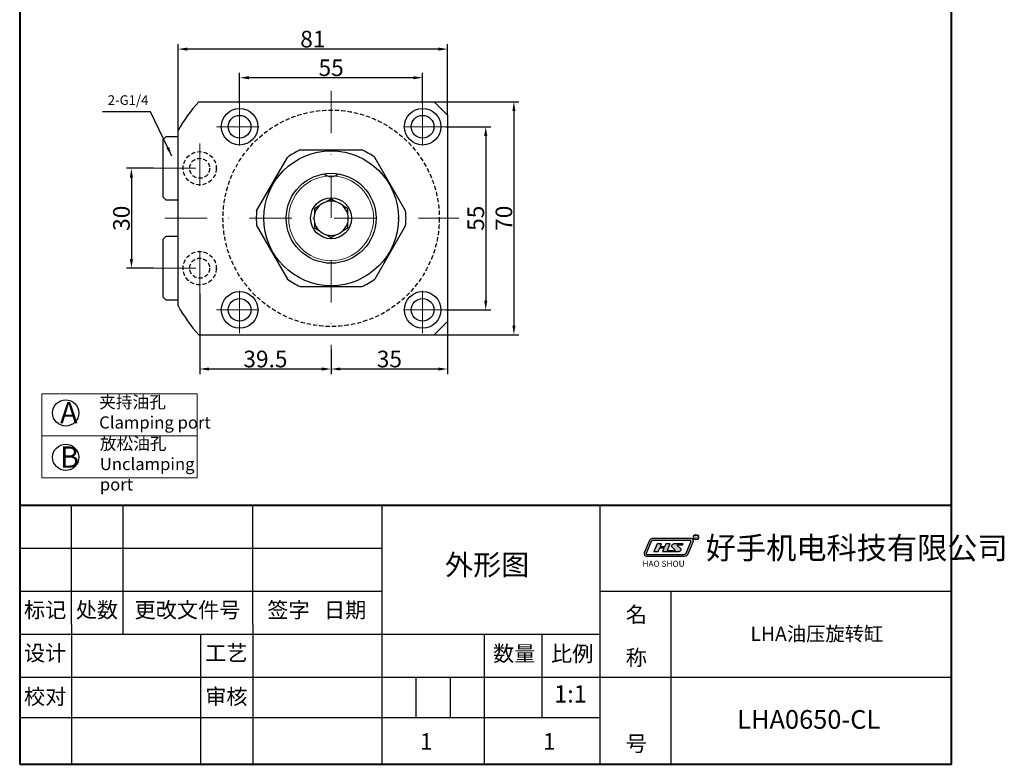
# Model space of a CAD drawing. Units: millimetres. Extents: x 757 to 1447, y 226 to 660.
# Drawn here: x 757 to 1053, y 226 to 450 of the extents above; entities that cross this region are included whole.
import ezdxf

# ---------------------------------------------------------------- set-up
doc = ezdxf.new("R2010")
doc.units = ezdxf.units.MM
for name, pattern in [('DASHDOT', [25.3, 12.7, -6.3, 0, -6.3]), ('HIDDEN', [1.905, 1.27, -0.635]), ('PHANTOM', [2.5, 1.25, -0.25, 0.25, -0.25, 0.25, -0.25]), ('実線', [0])]:
    doc.linetypes.add(name, pattern=pattern)
doc.layers.add('1', color=7, linetype='Continuous')
doc.layers.add('2L', color=2, linetype='Continuous')
for name, color, linetype, lineweight in [('1L', 7, 'Continuous', 40), ('7L', 3, 'Continuous', 30), ('8L', 4, 'PHANTOM', 13), ('biazhu', 121, 'Continuous', 13), ('基準ﾚｲﾔｸﾞﾙｰﾌﾟ_01', 7, '実線', 20), ('外轮廓线', 255, 'Continuous', 30)]:
    doc.layers.add(name, color=color, linetype=linetype, lineweight=lineweight)
doc.styles.add('HZ', font='gbenor.shx', dxfattribs={"width": 0.75, "bigfont": 'hztxt.shx'})
doc.styles.add('ROMANS', font='ROMANS', dxfattribs={"width": 0.7})
doc.styles.add('黑', font='MS Mincho.ttf', dxfattribs={"width": 0.7})
doc.dimstyles.new('1-1', dxfattribs={"dimtxt": 5, "dimasz": 2.8, "dimexe": 1.5, "dimexo": 0, "dimgap": 0.5, "dimtad": 1, "dimtoh": 1, "dimdsep": 46, "dimlunit": 6, "dimtxsty": 'HZ', "dimcen": 3, "dimclrd": 1, "dimclre": 1, "dimclrt": 3, "dimazin": 2, "dimtfac": 0.6, "dimtmove": 0, "dimatfit": 3, "dimfxl": 1, "dimtolj": 1, "dimarcsym": 0})

# ---------------------------------------------------------------- blocks, each defined once
blk = doc.blocks.new('好手logo1')
h = blk.add_hatch(color=1)
h.paths.add_polyline_path([(13.4, 7.8, 1), (14.8, 7.8, 1)])
h.paths.add_polyline_path([(14.7, 7.8, -1), (13.5, 7.8, -1)], flags=16)
h = blk.add_hatch(color=1)
h.paths.add_polyline_path([(11.12, 2.84, 0.300672), (12.04, 3.45), (13.38, 6.6, 0.537666), (12.83, 7.44), (2.6, 7.44, 0.300672), (1.86, 6.95), (0.47, 3.68, 0.537666), (1.02, 2.84)])
h.paths.add_polyline_path([(1.18, 3.24, -0.537666), (1, 3.52), (2.33, 6.65, -0.300672), (2.7, 6.9), (12.57, 6.9, -0.537666), (12.75, 6.62), (11.47, 3.61, -0.300672), (10.92, 3.24)], flags=16)
h.paths.add_polyline_path([(9.3, 4.03), (5.28, 4.03), (5.65, 4.86, 0.540881), (5.55, 5), (4.63, 5, 0.297959), (4.54, 4.94), (4.14, 4.03), (3, 4.03), (3.91, 6.1), (5.05, 6.1), (4.75, 5.42, 0.540881), (4.84, 5.28), (5.76, 5.28, 0.297959), (5.85, 5.34), (6.19, 6.1), (7.33, 6.1), (6.58, 4.39, 0.540881), (6.67, 4.25), (8.54, 4.25, 0.684537), (8.6, 4.43), (7.78, 5.19, -0.466541), (7.8, 5.8, -0.165228), (8.65, 6.09), (10.72, 6.09), (10.55, 5.82), (9.25, 5.82, 0.684537), (9.18, 5.65), (10.05, 4.85, -0.512887), (9.98, 4.21, -0.127046)], flags=0)
at = {"color": 1}
for p, q in [((3.91, 6.1), (3, 4.03)), ((5.05, 6.1), (3.91, 6.1)), ((4.75, 5.42), (5.05, 6.1)), ((5.76, 5.28), (4.84, 5.28)), ((6.19, 6.1), (5.85, 5.34)), ((7.33, 6.1), (6.19, 6.1)), ((6.58, 4.39), (7.33, 6.1)), ((10.72, 6.09), (8.65, 6.09)), ((10.05, 4.85), (9.18, 5.65)), ((9.25, 5.82), (10.55, 5.82)), ((10.55, 5.82), (10.72, 6.09)), ((3, 4.03), (4.14, 4.03)), ((4.14, 4.03), (4.54, 4.94)), ((4.63, 5), (5.55, 5)), ((5.65, 4.86), (5.28, 4.03)), ((5.28, 4.03), (9.3, 4.03)), ((8.54, 4.25), (6.67, 4.25)), ((7.78, 5.19), (8.6, 4.43))]:
    blk.add_line(p, q, dxfattribs=at)
for points in [[(1.02, 2.84), (11.12, 2.84, 0.300672), (12.04, 3.45), (13.38, 6.6, 0.537666), (12.83, 7.44), (2.6, 7.44, 0.300672), (1.86, 6.95), (0.47, 3.68, 0.537666)], [(10.92, 3.24, 0.300672), (11.47, 3.61), (12.75, 6.62, 0.537666), (12.57, 6.9), (2.7, 6.9, 0.300672), (2.33, 6.65), (1, 3.52, 0.537666), (1.18, 3.24)]]:
    blk.add_lwpolyline(points, format="xyb", close=True, dxfattribs=at)
for radius in [0.7, 0.6]:
    blk.add_circle((14.1, 7.8), radius, dxfattribs=at)
for centre, radius, start, end in [((4.84, 5.38), 0.1, 156.3676, 270), ((5.76, 5.38), 0.1, 270, 336.3676), ((8.05, 5.48), 0.4, 127.5285, 227.5724), ((8.65, 4.69), 1.4, 90, 127.5285), ((9.25, 5.72), 0.1, 90, 227.5724), ((4.63, 4.9), 0.1, 90, 156.3676), ((5.55, 4.9), 0.1, 336.3676, 90), ((6.67, 4.35), 0.1, 156.3676, 270), ((8.54, 4.35), 0.1, 270, 47.5724), ((9.3, 5.43), 1.4, 270, 298.9615), ((9.78, 4.56), 0.4, 298.9615, 47.5724)]:
    blk.add_arc(centre, radius, start, end, dxfattribs=at)
at = {"color": 1, "attachment_point": 1}
for s, insert, char_height in [('{\\fSimSun|b0|i0|c134|p2;R}', (13.84, 8.23), 0.8008), ('{\\f@MS UI Gothic|b1|i1|c128|p34;HAO\\f@MS UI Gothic|b1|i1|c134|p34; \\f@MS UI Gothic|b1|i1|c128|p34;SHOU}', (0, 1.61), 1.6)]:
    blk.add_mtext(s, dxfattribs=dict(at, insert=insert, char_height=char_height))
blk = doc.blocks.new('*D145')
at = {"color": 1, "lineweight": -2}
for p, q in [((823.55, 424.48), (823.55, 433.66)), ((875.75, 432.16), (826.35, 432.16)), ((878.55, 424.48), (878.55, 433.66))]:
    blk.add_line(p, q, dxfattribs=at)
at = {"color": 1}
for points in [[(826.35, 432.63), (826.35, 431.7), (823.55, 432.16)], [(875.75, 432.63), (875.75, 431.7), (878.55, 432.16)]]:
    blk.add_solid(points, dxfattribs=at)
at = {"layer": 'Defpoints', "color": 0}
for p in [(823.55, 432.16), (823.55, 424.48), (878.55, 424.48)]:
    blk.add_point(p, dxfattribs=at)
at = {"color": 3, "insert": (851.05, 435.16), "char_height": 5, "attachment_point": 5, "style": 'HZ'}
blk.add_mtext('\\A1;55', dxfattribs=at)
blk = doc.blocks.new('*D146')
at = {"color": 1, "lineweight": -2}
for p, q in [((805.05, 416.28), (805.05, 442.25)), ((886.05, 420.96), (886.05, 442.25)), ((883.25, 440.75), (807.85, 440.75))]:
    blk.add_line(p, q, dxfattribs=at)
at = {"color": 1}
for points in [[(807.85, 441.22), (807.85, 440.29), (805.05, 440.75)], [(883.25, 441.22), (883.25, 440.29), (886.05, 440.75)]]:
    blk.add_solid(points, dxfattribs=at)
at = {"layer": 'Defpoints', "color": 0}
for p in [(805.05, 440.75), (886.05, 420.96), (805.05, 416.28)]:
    blk.add_point(p, dxfattribs=at)
at = {"color": 3, "insert": (845.55, 443.75), "char_height": 5, "attachment_point": 5, "style": 'HZ'}
blk.add_mtext('\\A1;81', dxfattribs=at)
blk = doc.blocks.new('*D147')
at = {"color": 1, "lineweight": -2}
for p, q in [((885.52, 417.46), (899.01, 417.46)), ((897.51, 414.66), (897.51, 365.26)), ((885.52, 362.46), (899.01, 362.46))]:
    blk.add_line(p, q, dxfattribs=at)
at = {"color": 1}
for points in [[(897.04, 414.66), (897.98, 414.66), (897.51, 417.46)], [(897.04, 365.26), (897.98, 365.26), (897.51, 362.46)]]:
    blk.add_solid(points, dxfattribs=at)
at = {"layer": 'Defpoints', "color": 0}
for p in [(885.52, 417.46), (885.52, 362.46), (897.51, 362.46)]:
    blk.add_point(p, dxfattribs=at)
at = {"color": 3, "insert": (894.51, 389.96), "char_height": 5, "attachment_point": 5, "rotation": 90, "style": 'HZ'}
blk.add_mtext('\\A1;55', dxfattribs=at)
blk = doc.blocks.new('*D148')
at = {"color": 1, "lineweight": -2}
for p, q in [((882.05, 424.96), (907.47, 424.96)), ((905.97, 422.16), (905.97, 357.76)), ((882.05, 354.96), (907.47, 354.96))]:
    blk.add_line(p, q, dxfattribs=at)
at = {"color": 1}
for points in [[(905.51, 422.16), (906.44, 422.16), (905.97, 424.96)], [(905.51, 357.76), (906.44, 357.76), (905.97, 354.96)]]:
    blk.add_solid(points, dxfattribs=at)
at = {"layer": 'Defpoints', "color": 0}
for p in [(882.05, 424.96), (882.05, 354.96), (905.97, 354.96)]:
    blk.add_point(p, dxfattribs=at)
at = {"color": 3, "insert": (902.97, 389.96), "char_height": 5, "attachment_point": 5, "rotation": 90, "style": 'HZ'}
blk.add_mtext('\\A1;70', dxfattribs=at)
blk = doc.blocks.new('*D149')
at = {"color": 1, "lineweight": -2}
for p, q in [((886.05, 358.96), (886.05, 343.2)), ((851.05, 350.58), (851.05, 343.2)), ((883.25, 344.7), (853.85, 344.7))]:
    blk.add_line(p, q, dxfattribs=at)
at = {"color": 1}
for points in [[(853.85, 345.16), (853.85, 344.23), (851.05, 344.7)], [(883.25, 345.16), (883.25, 344.23), (886.05, 344.7)]]:
    blk.add_solid(points, dxfattribs=at)
at = {"layer": 'Defpoints', "color": 0}
for p in [(886.05, 358.96), (851.05, 350.58), (851.05, 344.7)]:
    blk.add_point(p, dxfattribs=at)
at = {"color": 3, "insert": (868.55, 347.7), "char_height": 5, "attachment_point": 5, "style": 'HZ'}
blk.add_mtext('\\A1;35', dxfattribs=at)
blk = doc.blocks.new('*D150')
at = {"color": 1, "lineweight": -2}
for p, q in [((811.55, 367.49), (811.55, 343.2)), ((851.05, 350.58), (851.05, 343.2)), ((848.25, 344.7), (814.35, 344.7))]:
    blk.add_line(p, q, dxfattribs=at)
at = {"color": 1}
for points in [[(814.35, 345.16), (814.35, 344.23), (811.55, 344.7)], [(848.25, 345.16), (848.25, 344.23), (851.05, 344.7)]]:
    blk.add_solid(points, dxfattribs=at)
at = {"layer": 'Defpoints', "color": 0}
for p in [(811.55, 367.49), (851.05, 350.58), (811.55, 344.7)]:
    blk.add_point(p, dxfattribs=at)
at = {"color": 3, "insert": (831.3, 347.7), "char_height": 5, "attachment_point": 5, "style": 'HZ'}
blk.add_mtext('\\A1;39.5', dxfattribs=at)
blk = doc.blocks.new('*D151')
at = {"color": 1, "lineweight": -2}
for p, q in [((797.72, 404.96), (789.53, 404.96)), ((791.03, 402.16), (791.03, 377.76)), ((797.72, 374.96), (789.53, 374.96))]:
    blk.add_line(p, q, dxfattribs=at)
at = {"color": 1}
for points in [[(790.57, 402.16), (791.5, 402.16), (791.03, 404.96)], [(790.57, 377.76), (791.5, 377.76), (791.03, 374.96)]]:
    blk.add_solid(points, dxfattribs=at)
at = {"layer": 'Defpoints', "color": 0}
for p in [(797.72, 404.96), (791.03, 374.96), (797.72, 374.96)]:
    blk.add_point(p, dxfattribs=at)
at = {"color": 3, "insert": (788.03, 389.96), "char_height": 5, "attachment_point": 5, "rotation": 90, "style": 'HZ'}
blk.add_mtext('\\A1;30', dxfattribs=at)

msp = doc.modelspace()

# ---------------------------------------------------------------- linework, layer by layer
at = {"layer": '1', "color": 4, "linetype": 'HIDDEN'}
for centre, radius in [((851.05, 389.959), 32.5), ((811.55, 404.959), 5), ((811.55, 404.959), 3), ((811.55, 374.959), 5), ((811.55, 374.959), 3)]:
    msp.add_circle(centre, radius, dxfattribs=at)
at = {"layer": '1L', "linetype": 'ByBlock'}
msp.add_line((757.463, 303.795), (1037.505, 303.795), dxfattribs=at)
msp.add_lwpolyline([(757.48, 226.017), (1037.48, 226.017), (1037.48, 660.017), (757.48, 660.017)], close=True, dxfattribs=at)
msp.add_lwpolyline([(757.48, 226.017), (1037.48, 226.017), (1037.48, 660.017), (757.48, 660.017)], close=True, dxfattribs=at)
at = {"layer": '2L', "linetype": 'Continuous'}
for p, q in [((773.035, 268.017), (773.035, 303.795)), ((773.035, 268.017), (773.035, 303.795)), ((788.591, 265.061), (788.591, 303.795)), ((788.591, 265.061), (788.591, 303.795)), ((827.48, 268.017), (827.48, 303.795)), ((827.48, 268.017), (827.48, 303.795)), ((866.369, 226.017), (866.369, 303.795)), ((866.369, 226.017), (866.369, 303.795)), ((931.888, 226.017), (931.888, 303.795)), ((931.888, 226.017), (931.888, 303.795)), ((757.48, 290.884), (866.369, 290.884)), ((757.48, 290.884), (866.369, 290.884)), ((757.48, 277.972), (866.369, 277.972)), ((757.48, 277.972), (866.369, 277.972)), ((757.48, 277.972), (866.369, 277.972)), ((757.48, 277.972), (866.369, 277.972)), ((757.48, 277.972), (866.369, 277.972)), ((757.48, 277.972), (866.369, 277.972)), ((931.888, 277.972), (1037.48, 277.972)), ((931.888, 277.972), (1037.48, 277.972)), ((953.277, 226.017), (953.277, 277.972)), ((953.277, 226.017), (953.277, 277.972)), ((773.035, 268.017), (773.035, 226.017)), ((773.035, 268.017), (773.035, 226.017)), ((827.48, 268.017), (827.48, 226.017)), ((827.48, 268.017), (827.48, 226.017)), ((757.48, 265.061), (931.888, 265.061)), ((757.48, 265.061), (931.888, 265.061)), ((811.924, 226.017), (811.924, 265.061)), ((811.924, 226.017), (811.924, 265.061)), ((897.124, 226.017), (897.124, 265.061)), ((897.124, 226.017), (897.124, 265.061)), ((914.506, 240.017), (914.506, 265.061)), ((914.506, 240.017), (914.506, 265.061)), ((757.48, 252.15), (1037.48, 252.15)), ((757.48, 252.15), (1037.48, 252.15)), ((876.61, 240.017), (876.61, 252.15)), ((876.61, 240.017), (876.61, 252.15)), ((886.883, 240.017), (886.883, 252.15)), ((886.883, 240.017), (886.883, 252.15)), ((757.48, 240.017), (931.888, 240.017)), ((757.48, 240.017), (931.888, 240.017))]:
    msp.add_line(p, q, dxfattribs=at)
at = {"layer": 'biazhu'}
for p, q in [((764.164, 337.291), (810.837, 337.291)), ((764.164, 312.068), (764.164, 337.291)), ((810.837, 337.291), (810.837, 312.068)), ((810.837, 324.68), (764.164, 324.68)), ((810.837, 312.068), (764.164, 312.068))]:
    msp.add_line(p, q, dxfattribs=at)
at = {"layer": '基準ﾚｲﾔｸﾞﾙｰﾌﾟ_01', "color": 1, "linetype": 'DASHDOT', "lineweight": 20}
for p, q in [((851.05, 428.179), (851.05, 350.576)), ((823.55, 424.476), (823.55, 410.339)), ((878.55, 424.476), (878.55, 410.339)), ((816.578, 417.459), (830.817, 417.459)), ((885.522, 417.459), (871.284, 417.459)), ((811.55, 412.429), (811.55, 397.449)), ((797.722, 404.959), (818.716, 404.959)), ((801.115, 389.959), (889.454, 389.959)), ((811.55, 367.49), (811.55, 382.47)), ((797.722, 374.959), (818.716, 374.959)), ((823.55, 355.443), (823.55, 369.58)), ((878.55, 355.443), (878.55, 369.58)), ((816.578, 362.459), (830.817, 362.459)), ((885.522, 362.459), (871.284, 362.459))]:
    msp.add_line(p, q, dxfattribs=at)
at = {"layer": '基準ﾚｲﾔｸﾞﾙｰﾌﾟ_01', "color": 3, "linetype": 'Continuous', "lineweight": 30}
for p, q in [((811.251, 424.959), (882.05, 424.959)), ((886.05, 420.959), (882.05, 424.959)), ((886.05, 420.959), (886.05, 358.959)), ((801.35, 414.459), (800.55, 413.659)), ((805.05, 414.459), (801.35, 414.459)), ((805.05, 363.635), (805.05, 416.284)), ((800.55, 396.259), (800.55, 413.659)), ((841.777, 410.459), (860.324, 410.459)), ((828.66, 392.178), (837.934, 408.241)), ((873.441, 392.178), (864.167, 408.241)), ((800.55, 396.259), (801.35, 395.459)), ((801.35, 395.459), (805.05, 395.459)), ((847.207, 393.514), (847.168, 393.491)), ((847.246, 393.537), (847.207, 393.514)), ((847.285, 393.559), (847.246, 393.537)), ((847.325, 393.582), (847.285, 393.559)), ((847.364, 393.605), (847.325, 393.582)), ((847.403, 393.627), (847.364, 393.605)), ((847.442, 393.65), (847.403, 393.627)), ((847.482, 393.673), (847.442, 393.65)), ((849.667, 394.934), (849.659, 394.93)), ((849.683, 394.944), (849.675, 394.939)), ((849.699, 394.953), (849.691, 394.948)), ((849.715, 394.962), (849.707, 394.957)), ((849.731, 394.971), (849.723, 394.967)), ((849.747, 394.981), (849.739, 394.976)), ((849.763, 394.99), (849.755, 394.985)), ((849.841, 395.035), (849.771, 394.994)), ((849.91, 395.075), (849.841, 395.035)), ((849.979, 395.114), (849.91, 395.075)), ((850.047, 395.154), (849.979, 395.114)), ((850.116, 395.193), (850.047, 395.154)), ((850.183, 395.233), (850.116, 395.193)), ((850.251, 395.272), (850.183, 395.233)), ((850.319, 395.311), (850.251, 395.272)), ((850.386, 395.349), (850.319, 395.311)), ((850.453, 395.388), (850.386, 395.349)), ((850.52, 395.427), (850.453, 395.388)), ((850.586, 395.465), (850.52, 395.427)), ((850.653, 395.504), (850.586, 395.465)), ((850.719, 395.542), (850.653, 395.504)), ((850.786, 395.58), (850.719, 395.542)), ((850.852, 395.618), (850.786, 395.58)), ((850.918, 395.657), (850.852, 395.618)), ((850.984, 395.695), (850.918, 395.657)), ((851.05, 395.733), (850.984, 395.695)), ((851.086, 395.712), (851.05, 395.733)), ((851.122, 395.691), (851.086, 395.712)), ((851.158, 395.67), (851.122, 395.691)), ((851.195, 395.65), (851.158, 395.67)), ((851.231, 395.629), (851.195, 395.65)), ((851.267, 395.608), (851.231, 395.629)), ((851.303, 395.587), (851.267, 395.608)), ((851.339, 395.566), (851.303, 395.587)), ((851.376, 395.545), (851.339, 395.566)), ((851.412, 395.524), (851.376, 395.545)), ((851.448, 395.503), (851.412, 395.524)), ((851.485, 395.482), (851.448, 395.503)), ((851.521, 395.461), (851.485, 395.482)), ((851.558, 395.44), (851.521, 395.461)), ((851.595, 395.419), (851.558, 395.44)), ((851.632, 395.397), (851.595, 395.419)), ((851.669, 395.376), (851.632, 395.397)), ((851.706, 395.355), (851.669, 395.376)), ((851.743, 395.333), (851.706, 395.355)), ((851.781, 395.311), (851.743, 395.333)), ((851.819, 395.289), (851.781, 395.311)), ((851.858, 395.267), (851.819, 395.289)), ((851.896, 395.245), (851.858, 395.267)), ((851.935, 395.222), (851.896, 395.245)), ((851.973, 395.2), (851.935, 395.222)), ((852.012, 395.178), (851.973, 395.2)), ((852.051, 395.155), (852.012, 395.178)), ((852.09, 395.133), (852.051, 395.155)), ((852.129, 395.11), (852.09, 395.133)), ((852.168, 395.088), (852.129, 395.11)), ((852.207, 395.065), (852.168, 395.088)), ((852.246, 395.043), (852.207, 395.065)), ((852.285, 395.02), (852.246, 395.043)), ((852.325, 394.997), (852.285, 395.02)), ((852.364, 394.975), (852.325, 394.997)), ((852.403, 394.952), (852.364, 394.975)), ((852.442, 394.929), (852.403, 394.952)), ((852.482, 394.907), (852.442, 394.929)), ((854.667, 393.645), (854.659, 393.649)), ((854.683, 393.636), (854.675, 393.64)), ((854.699, 393.626), (854.691, 393.631)), ((854.715, 393.617), (854.707, 393.622)), ((854.731, 393.608), (854.723, 393.612)), ((854.747, 393.599), (854.739, 393.603)), ((854.763, 393.589), (854.755, 393.594)), ((854.841, 393.545), (854.771, 393.585)), ((854.91, 393.505), (854.841, 393.545)), ((846.086, 392.867), (846.05, 392.846)), ((846.05, 392.846), (846.05, 392.835)), ((846.05, 392.835), (846.05, 392.823)), ((846.05, 392.823), (846.05, 392.811)), ((846.05, 392.811), (846.05, 392.8)), ((846.05, 392.8), (846.05, 392.788)), ((846.05, 392.788), (846.05, 392.776)), ((846.05, 392.776), (846.05, 392.765)), ((846.05, 392.765), (846.05, 392.753)), ((846.05, 392.753), (846.05, 392.742)), ((846.05, 392.742), (846.05, 392.73)), ((846.05, 392.73), (846.05, 392.718)), ((846.05, 392.718), (846.05, 392.707)), ((846.05, 392.707), (846.05, 392.695)), ((846.05, 392.695), (846.05, 392.683)), ((846.05, 392.683), (846.05, 392.672)), ((846.05, 392.672), (846.05, 392.66)), ((846.05, 392.66), (846.05, 392.648)), ((846.05, 392.648), (846.05, 392.636)), ((846.05, 392.636), (846.05, 392.625)), ((846.05, 392.625), (846.05, 392.552)), ((846.05, 392.552), (846.05, 392.479)), ((846.05, 392.479), (846.05, 392.405)), ((846.05, 392.405), (846.05, 392.331)), ((846.05, 392.331), (846.05, 392.257)), ((846.05, 392.257), (846.05, 392.183)), ((846.05, 392.183), (846.05, 392.108)), ((846.05, 392.108), (846.05, 392.032)), ((846.05, 392.032), (846.05, 391.957)), ((846.05, 391.957), (846.05, 391.881)), ((846.05, 391.881), (846.05, 391.805)), ((846.05, 391.805), (846.05, 391.729)), ((846.05, 391.729), (846.05, 391.653)), ((846.05, 391.653), (846.05, 391.577)), ((846.05, 391.577), (846.05, 391.5)), ((846.05, 391.5), (846.05, 391.424)), ((846.05, 391.424), (846.05, 391.347)), ((846.05, 391.347), (846.05, 391.27)), ((846.05, 391.27), (846.05, 391.193)), ((846.122, 392.888), (846.086, 392.867)), ((846.158, 392.909), (846.122, 392.888)), ((846.195, 392.93), (846.158, 392.909)), ((846.231, 392.95), (846.195, 392.93)), ((846.267, 392.971), (846.231, 392.95)), ((846.303, 392.992), (846.267, 392.971)), ((846.339, 393.013), (846.303, 392.992)), ((846.376, 393.034), (846.339, 393.013)), ((846.412, 393.055), (846.376, 393.034)), ((846.448, 393.076), (846.412, 393.055)), ((846.485, 393.097), (846.448, 393.076)), ((846.521, 393.118), (846.485, 393.097)), ((846.558, 393.139), (846.521, 393.118)), ((846.595, 393.161), (846.558, 393.139)), ((846.632, 393.182), (846.595, 393.161)), ((846.669, 393.203), (846.632, 393.182)), ((846.706, 393.225), (846.669, 393.203)), ((846.743, 393.246), (846.706, 393.225)), ((846.781, 393.268), (846.743, 393.246)), ((846.819, 393.29), (846.781, 393.268)), ((846.858, 393.312), (846.819, 393.29)), ((846.896, 393.335), (846.858, 393.312)), ((846.935, 393.357), (846.896, 393.335)), ((846.973, 393.379), (846.935, 393.357)), ((847.012, 393.402), (846.973, 393.379)), ((847.051, 393.424), (847.012, 393.402)), ((847.09, 393.446), (847.051, 393.424)), ((847.129, 393.469), (847.09, 393.446)), ((847.168, 393.491), (847.129, 393.469)), ((854.979, 393.465), (854.91, 393.505)), ((855.047, 393.425), (854.979, 393.465)), ((855.116, 393.386), (855.047, 393.425)), ((855.183, 393.347), (855.116, 393.386)), ((855.251, 393.308), (855.183, 393.347)), ((855.319, 393.269), (855.251, 393.308)), ((855.386, 393.23), (855.319, 393.269)), ((855.453, 393.191), (855.386, 393.23)), ((855.52, 393.153), (855.453, 393.191)), ((855.586, 393.114), (855.52, 393.153)), ((855.653, 393.076), (855.586, 393.114)), ((855.719, 393.037), (855.653, 393.076)), ((855.786, 392.999), (855.719, 393.037)), ((855.852, 392.961), (855.786, 392.999)), ((855.918, 392.923), (855.852, 392.961)), ((855.984, 392.884), (855.918, 392.923)), ((856.05, 392.846), (855.984, 392.884)), ((856.05, 392.767), (856.05, 392.846)), ((856.05, 392.687), (856.05, 392.767)), ((856.05, 392.607), (856.05, 392.687)), ((856.05, 392.527), (856.05, 392.607)), ((856.05, 392.447), (856.05, 392.527)), ((856.05, 392.367), (856.05, 392.447)), ((856.05, 392.287), (856.05, 392.367)), ((856.05, 392.207), (856.05, 392.287)), ((856.05, 392.126), (856.05, 392.207)), ((856.05, 392.045), (856.05, 392.126)), ((856.05, 391.964), (856.05, 392.045)), ((856.05, 391.883), (856.05, 391.964)), ((856.05, 391.801), (856.05, 391.883)), ((856.05, 391.719), (856.05, 391.801)), ((856.05, 391.637), (856.05, 391.719)), ((856.05, 391.554), (856.05, 391.637)), ((856.05, 391.471), (856.05, 391.554)), ((856.05, 391.388), (856.05, 391.471)), ((856.05, 391.304), (856.05, 391.388)), ((856.05, 391.292), (856.05, 391.298)), ((856.05, 391.281), (856.05, 391.286)), ((856.05, 391.269), (856.05, 391.275)), ((856.05, 391.257), (856.05, 391.263)), ((856.05, 391.246), (856.05, 391.252)), ((856.05, 391.234), (856.05, 391.24)), ((828.66, 387.741), (837.934, 371.678)), ((846.05, 388.685), (846.05, 388.679)), ((846.05, 388.673), (846.05, 388.667)), ((846.05, 388.662), (846.05, 388.656)), ((846.05, 388.65), (846.05, 388.644)), ((846.05, 388.638), (846.05, 388.633)), ((846.05, 388.627), (846.05, 388.621)), ((846.05, 388.615), (846.05, 388.531)), ((846.05, 388.531), (846.05, 388.448)), ((846.05, 388.448), (846.05, 388.365)), ((846.05, 388.365), (846.05, 388.282)), ((846.05, 388.282), (846.05, 388.199)), ((846.05, 388.199), (846.05, 388.118)), ((846.05, 388.118), (846.05, 388.036)), ((846.05, 388.036), (846.05, 387.955)), ((846.05, 387.955), (846.05, 387.873)), ((846.05, 387.873), (846.05, 387.793)), ((846.05, 387.793), (846.05, 387.712)), ((846.05, 387.712), (846.05, 387.632)), ((846.05, 387.632), (846.05, 387.552)), ((856.05, 388.649), (856.05, 388.726)), ((856.05, 388.572), (856.05, 388.649)), ((856.05, 388.495), (856.05, 388.572)), ((856.05, 388.419), (856.05, 388.495)), ((856.05, 388.342), (856.05, 388.419)), ((856.05, 388.266), (856.05, 388.342)), ((856.05, 388.19), (856.05, 388.266)), ((856.05, 388.114), (856.05, 388.19)), ((856.05, 388.038), (856.05, 388.114)), ((856.05, 387.962), (856.05, 388.038)), ((856.05, 387.886), (856.05, 387.962)), ((856.05, 387.811), (856.05, 387.886)), ((856.05, 387.736), (856.05, 387.811)), ((856.05, 387.662), (856.05, 387.736)), ((856.05, 387.587), (856.05, 387.662)), ((873.441, 387.741), (864.167, 371.678)), ((846.05, 387.552), (846.05, 387.472)), ((846.05, 387.472), (846.05, 387.392)), ((846.05, 387.392), (846.05, 387.312)), ((846.05, 387.312), (846.05, 387.232)), ((846.05, 387.232), (846.05, 387.152)), ((846.05, 387.152), (846.05, 387.073)), ((846.05, 387.073), (846.116, 387.035)), ((846.116, 387.035), (846.183, 386.996)), ((846.183, 386.996), (846.249, 386.958)), ((846.249, 386.958), (846.315, 386.92)), ((846.315, 386.92), (846.381, 386.882)), ((846.381, 386.882), (846.448, 386.843)), ((846.448, 386.843), (846.514, 386.805)), ((846.514, 386.805), (846.581, 386.766)), ((846.581, 386.766), (846.648, 386.728)), ((846.648, 386.728), (846.715, 386.689)), ((846.715, 386.689), (846.782, 386.65)), ((846.782, 386.65), (846.849, 386.611)), ((846.849, 386.611), (846.917, 386.572)), ((846.917, 386.572), (846.985, 386.533)), ((846.985, 386.533), (847.053, 386.494)), ((847.053, 386.494), (847.122, 386.454)), ((847.122, 386.454), (847.191, 386.414)), ((847.191, 386.414), (847.26, 386.374)), ((847.26, 386.374), (847.33, 386.334)), ((847.337, 386.33), (847.345, 386.325)), ((847.353, 386.32), (847.361, 386.316)), ((847.369, 386.311), (847.377, 386.306)), ((847.385, 386.302), (847.393, 386.297)), ((847.401, 386.293), (847.409, 386.288)), ((847.418, 386.283), (847.426, 386.279)), ((847.434, 386.274), (847.442, 386.269)), ((849.619, 385.012), (849.658, 384.99)), ((849.658, 384.99), (849.697, 384.967)), ((849.697, 384.967), (849.737, 384.944)), ((849.737, 384.944), (849.776, 384.922)), ((849.776, 384.922), (849.815, 384.899)), ((849.815, 384.899), (849.854, 384.876)), ((849.854, 384.876), (849.894, 384.854)), ((849.894, 384.854), (849.933, 384.831)), ((849.933, 384.831), (849.972, 384.809)), ((849.972, 384.809), (850.011, 384.786)), ((850.011, 384.786), (850.05, 384.764)), ((850.05, 384.764), (850.088, 384.741)), ((850.088, 384.741), (850.127, 384.719)), ((850.127, 384.719), (850.166, 384.697)), ((850.166, 384.697), (850.204, 384.674)), ((850.204, 384.674), (850.243, 384.652)), ((850.243, 384.652), (850.281, 384.63)), ((851.782, 384.608), (851.849, 384.647)), ((851.849, 384.647), (851.917, 384.686)), ((851.917, 384.686), (851.985, 384.726)), ((851.985, 384.726), (852.053, 384.765)), ((852.053, 384.765), (852.122, 384.805)), ((852.122, 384.805), (852.191, 384.844)), ((852.191, 384.844), (852.26, 384.884)), ((852.26, 384.884), (852.33, 384.925)), ((852.337, 384.929), (852.345, 384.934)), ((852.353, 384.938), (852.361, 384.943)), ((852.369, 384.948), (852.377, 384.952)), ((852.385, 384.957), (852.393, 384.961)), ((852.401, 384.966), (852.409, 384.971)), ((852.418, 384.975), (852.426, 384.98)), ((852.434, 384.985), (852.442, 384.989)), ((854.619, 386.246), (854.658, 386.269)), ((854.658, 386.269), (854.697, 386.292)), ((854.697, 386.292), (854.737, 386.314)), ((854.737, 386.314), (854.776, 386.337)), ((854.776, 386.337), (854.815, 386.36)), ((854.815, 386.36), (854.854, 386.382)), ((854.854, 386.382), (854.894, 386.405)), ((854.894, 386.405), (854.933, 386.427)), ((854.933, 386.427), (854.972, 386.45)), ((854.972, 386.45), (855.011, 386.472)), ((855.011, 386.472), (855.05, 386.495)), ((855.05, 386.495), (855.088, 386.517)), ((855.088, 386.517), (855.127, 386.54)), ((855.127, 386.54), (855.166, 386.562)), ((855.166, 386.562), (855.204, 386.584)), ((855.204, 386.584), (855.243, 386.607)), ((855.243, 386.607), (855.281, 386.629)), ((855.281, 386.629), (855.32, 386.651)), ((855.32, 386.651), (855.358, 386.673)), ((855.358, 386.673), (855.395, 386.694)), ((855.395, 386.694), (855.432, 386.716)), ((855.432, 386.716), (855.469, 386.737)), ((855.469, 386.737), (855.506, 386.758)), ((855.506, 386.758), (855.542, 386.78)), ((855.542, 386.78), (855.579, 386.801)), ((855.579, 386.801), (855.616, 386.822)), ((855.616, 386.822), (855.652, 386.843)), ((855.652, 386.843), (855.689, 386.864)), ((855.689, 386.864), (855.725, 386.885)), ((855.725, 386.885), (855.761, 386.906)), ((855.761, 386.906), (855.798, 386.927)), ((855.798, 386.927), (855.834, 386.948)), ((855.834, 386.948), (855.87, 386.969)), ((855.87, 386.969), (855.906, 386.989)), ((855.906, 386.989), (855.942, 387.01)), ((855.942, 387.01), (855.978, 387.031)), ((855.978, 387.031), (856.014, 387.052)), ((856.014, 387.052), (856.05, 387.073)), ((856.05, 387.514), (856.05, 387.587)), ((856.05, 387.44), (856.05, 387.514)), ((856.05, 387.367), (856.05, 387.44)), ((856.05, 387.294), (856.05, 387.367)), ((856.05, 387.282), (856.05, 387.294)), ((856.05, 387.271), (856.05, 387.282)), ((856.05, 387.259), (856.05, 387.271)), ((856.05, 387.247), (856.05, 387.259)), ((856.05, 387.236), (856.05, 387.247)), ((856.05, 387.224), (856.05, 387.236)), ((856.05, 387.212), (856.05, 387.224)), ((856.05, 387.201), (856.05, 387.212)), ((856.05, 387.189), (856.05, 387.201)), ((856.05, 387.177), (856.05, 387.189)), ((856.05, 387.166), (856.05, 387.177)), ((856.05, 387.154), (856.05, 387.166)), ((856.05, 387.142), (856.05, 387.154)), ((856.05, 387.131), (856.05, 387.142)), ((856.05, 387.119), (856.05, 387.131)), ((856.05, 387.108), (856.05, 387.119)), ((856.05, 387.096), (856.05, 387.108)), ((856.05, 387.084), (856.05, 387.096)), ((856.05, 387.073), (856.05, 387.084)), ((801.35, 384.459), (800.55, 383.659)), ((800.55, 366.259), (800.55, 383.659)), ((805.05, 384.459), (801.35, 384.459)), ((850.281, 384.63), (850.32, 384.608)), ((850.32, 384.608), (850.358, 384.586)), ((850.358, 384.586), (850.395, 384.564)), ((850.395, 384.564), (850.432, 384.543)), ((850.432, 384.543), (850.469, 384.522)), ((850.469, 384.522), (850.506, 384.5)), ((850.506, 384.5), (850.542, 384.479)), ((850.542, 384.479), (850.579, 384.458)), ((850.579, 384.458), (850.616, 384.437)), ((850.616, 384.437), (850.652, 384.416)), ((850.652, 384.416), (850.689, 384.395)), ((850.689, 384.395), (850.725, 384.374)), ((850.725, 384.374), (850.761, 384.353)), ((850.761, 384.353), (850.798, 384.332)), ((850.798, 384.332), (850.834, 384.311)), ((850.834, 384.311), (850.87, 384.29)), ((850.87, 384.29), (850.906, 384.269)), ((850.906, 384.269), (850.942, 384.248)), ((850.942, 384.248), (850.978, 384.228)), ((850.978, 384.228), (851.014, 384.207)), ((851.014, 384.207), (851.05, 384.186)), ((851.05, 384.186), (851.116, 384.224)), ((851.116, 384.224), (851.183, 384.262)), ((851.183, 384.262), (851.249, 384.3)), ((851.249, 384.3), (851.315, 384.339)), ((851.315, 384.339), (851.381, 384.377)), ((851.381, 384.377), (851.448, 384.415)), ((851.448, 384.415), (851.514, 384.454)), ((851.514, 384.454), (851.581, 384.492)), ((851.581, 384.492), (851.648, 384.531)), ((851.648, 384.531), (851.715, 384.57)), ((851.715, 384.57), (851.782, 384.608)), ((841.777, 369.459), (860.324, 369.459)), ((800.55, 366.259), (801.35, 365.459)), ((801.35, 365.459), (805.05, 365.459)), ((882.05, 354.959), (886.05, 358.959)), ((811.251, 354.959), (882.05, 354.959))]:
    msp.add_line(p, q, dxfattribs=at)
for centre, radius in [((823.55, 417.459), 5.5), ((823.55, 417.459), 3.4), ((878.55, 417.459), 5.5), ((878.55, 417.459), 3.4), ((851.05, 389.959), 20.25), ((851.05, 389.959), 13.5), ((851.05, 389.959), 6.15), ((823.55, 362.459), 5.5), ((878.55, 362.459), 5.5), ((823.55, 362.459), 3.4), ((878.55, 362.459), 3.4)]:
    msp.add_circle(centre, radius, dxfattribs=at)
at = {"layer": '基準ﾚｲﾔｸﾞﾙｰﾌﾟ_01', "color": 1, "linetype": 'Continuous', "lineweight": 20}
msp.add_circle((851.05, 389.959), 12.75, dxfattribs=at)
at = {"layer": '基準ﾚｲﾔｸﾞﾙｰﾌﾟ_01', "color": 3, "linetype": 'Continuous', "lineweight": 30}
for centre, radius, start, end in [((851.05, 389.959), 53, 138.67134, 150.21834), ((851.05, 389.959), 22.5, 114.34065, 125.65935), ((851.05, 389.959), 22.5, 54.34065, 65.65935), ((851.05, 405.459), 3, 226.09, 313.91), ((851.05, 389.959), 5.15, 133.86243, 166.13757), ((851.05, 389.959), 5.15, 106.13757, 133.86243), ((851.05, 389.959), 5.15, 73.86243, 106.13757), ((851.05, 389.959), 5.15, 46.13757, 73.86243), ((851.05, 389.959), 5.15, 13.86243, 46.13757), ((851.05, 389.959), 22.5, 174.34065, 185.65935), ((851.05, 389.959), 5.15, 166.13757, 193.86243), ((851.05, 389.959), 5.15, 346.13757, 13.86243), ((851.05, 389.959), 22.5, 354.34065, 5.65935), ((851.05, 389.959), 5.15, 193.86243, 226.13757), ((851.05, 389.959), 5.15, 313.86243, 346.13757), ((851.05, 389.959), 5.15, 226.13757, 253.86243), ((851.05, 389.959), 5.15, 253.86243, 286.13757), ((851.05, 389.959), 5.15, 286.13757, 313.86243), ((851.05, 389.959), 22.5, 234.34065, 245.65935), ((851.05, 389.959), 22.5, 294.34065, 305.65935), ((851.05, 389.959), 53, 209.78166, 221.32866)]:
    msp.add_arc(centre, radius, start, end, dxfattribs=at)
at = {"layer": '外轮廓线'}
for centre in [(771.28, 331.522), (771.28, 318.193)]:
    msp.add_circle(centre, 3.939, dxfattribs=at)

# ---------------------------------------------------------------- block references
at = {"xscale": 1.140944903070624, "yscale": 1.140944903070624, "zscale": 1.140944903070624}
msp.add_blockref('好手logo1', (944.603, 285.298), dxfattribs=at)

# ---------------------------------------------------------------- texts
at = {"layer": '7L', "attachment_point": 2}
for s, insert, char_height in [('{\\fSimSun|b0|i0|c134|p2;外形图}', (897.92, 289.002), 6.18333), ('{\\fSimSun|b0|i0|c134|p2;\\H0.7547x;LHA油压旋转缸}', (997.021, 267.315), 5.63143), ('{\\fFangSong_GB2312|b0|i0|c134|p49;\\H0.8333x;1:1}', (922.974, 249.742), 6.22222), ('{\\fSimSun|b0|i0|c134|p2;LHA0650-CL}', (994.567, 242.288), 5.60084), ('{\\fFangSong_GB2312|b0|i0|c134|p49;1}', (879.653, 235.365), 4.97785), ('{\\fFangSong_GB2312|b0|i0|c134|p49;1}', (916.617, 235.365), 4.97785)]:
    msp.add_mtext(s, dxfattribs=dict(at, insert=insert, char_height=char_height))
at = {"layer": '7L', "color": 3, "char_height": 4.66667, "attachment_point": 2}
for s, insert in [('{\\f宋体|b0|i0|c134|p2;标记}', (765.117, 274.683)), ('{\\f宋体|b0|i0|c134|p2;标记}', (765.117, 274.683)), ('{\\f宋体|b0|i0|c134|p2;处数}', (780.673, 274.683)), ('{\\f宋体|b0|i0|c134|p2;处数}', (780.673, 274.683)), ('{\\f宋体|b0|i0|c134|p2;更改文件号}', (807.88, 274.683)), ('{\\f宋体|b0|i0|c134|p2;更改文件号}', (807.88, 274.683)), ('{\\f宋体|b0|i0|c134|p2;签字   日期}', (846.732, 274.683)), ('{\\f宋体|b0|i0|c134|p2;签字   日期}', (846.732, 274.683)), ('{\\fSimSun|b0|i0|c134|p2;名}', (942.77, 273.298)), ('{\\fSimSun|b0|i0|c134|p2;名}', (942.77, 273.298)), ('{\\fSimSun|b0|i0|c134|p2;设计}', (765.117, 261.749)), ('{\\fSimSun|b0|i0|c134|p2;设计}', (765.117, 261.749)), ('{\\fSimSun|b0|i0|c134|p2;工艺}', (819.562, 261.749)), ('{\\fSimSun|b0|i0|c134|p2;工艺}', (819.562, 261.749)), ('{\\f宋体|b0|i0|c134|p2;数量}', (906.063, 261.603)), ('{\\f宋体|b0|i0|c134|p2;数量}', (906.063, 261.603)), ('{\\f宋体|b0|i0|c134|p2;比例}', (923.487, 261.539)), ('{\\f宋体|b0|i0|c134|p2;比例}', (923.487, 261.539)), ('{\\fSimSun|b0|i0|c134|p2;称}', (942.77, 260.387)), ('{\\fSimSun|b0|i0|c134|p2;称}', (942.77, 260.387)), ('{\\fSimSun|b0|i0|c134|p2;校对}', (765.117, 248.688)), ('{\\fSimSun|b0|i0|c134|p2;校对}', (765.117, 248.688)), ('{\\fSimSun|b0|i0|c134|p2;审核}', (819.562, 248.688)), ('{\\fSimSun|b0|i0|c134|p2;审核}', (819.562, 248.688)), ('{\\fSimSun|b0|i0|c134|p2;号}', (942.77, 234.565)), ('{\\fSimSun|b0|i0|c134|p2;号}', (942.77, 234.565))]:
    msp.add_mtext(s, dxfattribs=dict(at, insert=insert))
at = {"layer": '8L', "linetype": 'Continuous', "insert": (963.614, 294.286), "char_height": 4.61888, "width": 111.00202, "attachment_point": 1, "style": 'ROMANS'}
msp.add_mtext('{\\fSimHei|b0|i0|c134|p2;\\H1.44x;\\C4;好手机电科技有限公司}', dxfattribs=at)
at = {"layer": '外轮廓线', "attachment_point": 1, "style": '黑'}
for s, insert, char_height, width in [('{\\fSimSun|b0|i0|c134|p2;\\W1;\\C3;2-G1/4}', (783.95, 426.886), 2.88477, 29.77246), ('A', (769.584, 334.788), 6.385, 10.13747), ('{\\fSimSun|b0|i0|c134|p2;\\C3;夹\\fMS Mincho|b0|i0|c134|p49;持\\fSimSun|b0|i0|c134|p2;油\\fMS Mincho|b0|i0|c134|p49;孔\\fFangSong_GB2312|b0|i0|c134|p49;\\P\\f@MS Mincho|b0|i0|c134|p49;Clamping port}', (781.339, 336.608), 3.671737, 37.89443), ('{\\fMS Mincho|b0|i0|c128|p49;\\C3;放松\\fSimSun|b0|i0|c134|p2;油\\fMS Mincho|b0|i0|c128|p49;孔\\fFangSong_GB2312|b0|i0|c134|p49;\\P\\f@MS Mincho|b0|i0|c134|p49;Unclamping port}', (781.542, 324.136), 3.671737, 37.89443), ('B', (769.584, 321.459), 6.385, 10.13747)]:
    msp.add_mtext(s, dxfattribs=dict(at, insert=insert, char_height=char_height, width=width))

# ---------------------------------------------------------------- dimensions: what is measured, and where the dimension line sits
for base, p1, p2, picture, middle in [((805.05, 440.754), (886.05, 420.959), (805.05, 416.284), '*D146', (845.55, 443.754)), ((823.55, 432.164), (878.55, 424.476), (823.55, 424.476), '*D145', (851.05, 435.164)), ((811.55, 344.697), (851.05, 350.576), (811.55, 367.49), '*D150', (831.3, 347.697)), ((851.05, 344.697), (886.05, 358.959), (851.05, 350.576), '*D149', (868.55, 347.697))]:
    dim = msp.add_linear_dim(base=base, p1=p1, p2=p2, dimstyle='1-1')
    dim.commit()
    dim.dimension.update_dxf_attribs({"geometry": picture, "text_midpoint": middle})
for base, p1, p2, picture, middle in [((905.975, 354.959), (882.05, 424.959), (882.05, 354.959), '*D148', (902.975, 389.959)), ((897.51, 362.459), (885.522, 417.459), (885.522, 362.459), '*D147', (894.51, 389.959)), ((791.033, 374.959), (797.722, 404.959), (797.722, 374.959), '*D151', (788.033, 389.959))]:
    dim = msp.add_linear_dim(base=base, p1=p1, p2=p2, angle=90, dimstyle='1-1')
    dim.commit()
    dim.dimension.update_dxf_attribs({"geometry": picture, "text_midpoint": middle})

# ---------------------------------------------------------------- leaders
msp.add_leader([(803.173, 408.647), (796.75, 421.963), (782.375, 421.963)], dimstyle='1-1', override={"dimgap": 0.5, "dimtad": 0})

doc.saveas('drawing.dxf')
